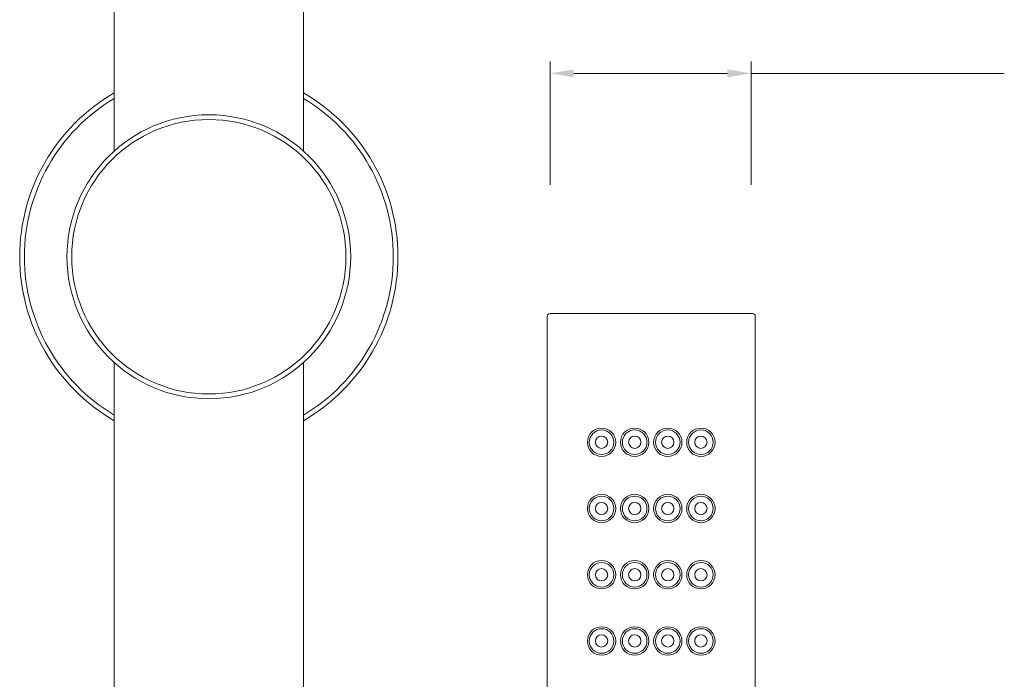
# Model space of a CAD drawing. Units: millimetres. Extents: x 11112 to 11813, y 10262 to 11239.
# Drawn here: x 11211 to 11315, y 10788 to 10857 of the extents above; entities that cross this region are included whole.
import ezdxf

# ---------------------------------------------------------------- set-up
doc = ezdxf.new("R2010")
doc.units = ezdxf.units.MM
doc.layers.get('0').update_dxf_attribs({"lineweight": 9})
doc.layers.add('Livello 1', color=7, linetype='Continuous', lineweight=15)
doc.layers.add('QUOTE', color=6, linetype='Continuous', lineweight=13)

msp = doc.modelspace()

# ---------------------------------------------------------------- linework, layer by layer
at = {"color": 7, "linetype": 'Continuous'}
for p, q in [((11220.94529997221, 10843.34824409502), (11220.94529997221, 10930.41809399943)), ((11240.94529997221, 10843.34824326303), (11240.94529997221, 10930.41809399943)), ((11220.94529997221, 10628.66809399943), (11220.94529997221, 10820.98794473583)), ((11240.94529997221, 10628.66809399943), (11240.94529997221, 10820.98794390423))]:
    msp.add_line(p, q, dxfattribs=at)
msp.add_circle((11230.94529997221, 10832.16809399943), 15, dxfattribs=at)
at = {"color": 9, "linetype": 'Continuous'}
msp.add_circle((11230.94529997221, 10832.16809399943), 14.4999999996, dxfattribs=at)
at = {"color": 7, "linetype": 'Continuous'}
for start, end in [(120.0096054560621, 239.990394530209), (300.0096054560621, 59.9903945434725)]:
    msp.add_arc((11230.94529997221, 10832.16809399943), 20, start, end, dxfattribs=at)
at = {"color": 9, "linetype": 'Continuous'}
for start, end in [(120.8537954335558, 239.1462044550196), (300.8537954335558, 59.14620445501961)]:
    msp.add_arc((11230.94529997221, 10832.16809399943), 19.5, start, end, dxfattribs=at)
at = {"layer": 'Livello 1', "color": 7, "lineweight": 18, "true_color": 0xffffff}
for p, q in [((11266.72341800223, 10825.86906727594), (11266.72341800223, 10611.4671990348)), ((11267.02343004195, 10826.16907931566), (11288.42245717007, 10826.16907931566)), ((11288.72352337905, 10825.86906727594), (11288.72352337905, 10611.4671990348))]:
    msp.add_line(p, q, dxfattribs=at)
for points in [[(11267.02343004195, 10826.16907931566), (11266.85877780032, 10826.16907931566), (11266.72355257694, 10826.03383166324), (11266.72355257694, 10825.86920185065)], [(11288.72352337905, 10825.86906727594), (11288.72352337905, 10826.03369708852), (11288.5882757264, 10826.16889988263), (11288.42364591393, 10826.16889988263)]]:
    msp.add_open_spline(points, degree=3, dxfattribs=at)
for points in [[(11273.9734547677, 10812.5689521877), (11273.9734547677, 10813.39797768234), (11273.30316022444, 10814.06824979633), (11272.4741347298, 10814.06824979633), (11271.64508680613, 10814.06824979633), (11270.97481469202, 10813.39797768234), (11270.97481469202, 10812.5689521877), (11270.97481469202, 10811.73988183499), (11271.64508680613, 10811.06960972077), (11272.4741347298, 10811.06960972077), (11273.30316022444, 10811.06960972077), (11273.9734547677, 10811.73988183499), (11273.9734547677, 10812.5689521877)], [(11273.77343178829, 10812.5689521877), (11273.77343178829, 10813.28623575768), (11273.19132858338, 10813.86831653355), (11272.47402258413, 10813.86831653355), (11271.75669415572, 10813.86831653355), (11271.17461338008, 10813.28623575768), (11271.17461338008, 10812.5689521877), (11271.17461338008, 10811.85162375941), (11271.75669415572, 10811.26954298354), (11272.47402258413, 10811.26954298354), (11273.19132858338, 10811.26954298354), (11273.77343178829, 10811.85162375941), (11273.77343178829, 10812.5689521877)], [(11273.12343560762, 10812.5689521877), (11273.12343560762, 10812.92759397281), (11272.83237279053, 10813.21863436074), (11272.47373100543, 10813.21863436074), (11272.11506679128, 10813.21863436074), (11271.82402640334, 10812.92759397281), (11271.82402640334, 10812.5689521877), (11271.82402640334, 10812.21026554452), (11272.11506679128, 10811.91922515658), (11272.47373100543, 10811.91922515658), (11272.83237279053, 10811.91922515658), (11273.12343560762, 10812.21026554452), (11273.12343560762, 10812.5689521877)], [(11277.47347561012, 10812.5689521877), (11277.47347561012, 10813.39797768234), (11276.80318106697, 10814.06824979633), (11275.97415557222, 10814.06824979633), (11275.14510764855, 10814.06824979633), (11274.47483553456, 10813.39797768234), (11274.47483553456, 10812.5689521877), (11274.47483553456, 10811.73988183499), (11275.14510764855, 10811.06960972077), (11275.97415557222, 10811.06960972077), (11276.80318106697, 10811.06960972077), (11277.47347561012, 10811.73988183499), (11277.47347561012, 10812.5689521877)], [(11277.27343020179, 10812.5689521877), (11277.27343020179, 10813.28623575768), (11276.69132699676, 10813.86831653355), (11275.97402099751, 10813.86831653355), (11275.25669256922, 10813.86831653355), (11274.67461179334, 10813.28623575768), (11274.67461179334, 10812.5689521877), (11274.67461179334, 10811.85162375941), (11275.25669256922, 10811.26954298354), (11275.97402099751, 10811.26954298354), (11276.69132699676, 10811.26954298354), (11277.27343020179, 10811.85162375941), (11277.27343020179, 10812.5689521877)], [(11276.623434021, 10812.5689521877), (11276.623434021, 10812.92759397281), (11276.33237120391, 10813.21863436074), (11275.97372941892, 10813.21863436074), (11275.61506520477, 10813.21863436074), (11275.32402481684, 10812.92759397281), (11275.32402481684, 10812.5689521877), (11275.32402481684, 10812.21026554452), (11275.61506520477, 10811.91922515658), (11275.97372941892, 10811.91922515658), (11276.33237120391, 10811.91922515658), (11276.623434021, 10812.21026554452), (11276.623434021, 10812.5689521877)], [(11280.97347402361, 10812.5689521877), (11280.97347402361, 10813.39797768234), (11280.30317948035, 10814.06824979633), (11279.47415398571, 10814.06824979633), (11278.64510606204, 10814.06824979633), (11277.97483394793, 10813.39797768234), (11277.97483394793, 10812.5689521877), (11277.97483394793, 10811.73988183499), (11278.64510606204, 10811.06960972077), (11279.47415398571, 10811.06960972077), (11280.30317948035, 10811.06960972077), (11280.97347402361, 10811.73988183499), (11280.97347402361, 10812.5689521877)], [(11280.77349590252, 10812.5689521877), (11280.77349590252, 10813.28623575768), (11280.19139269749, 10813.86831653355), (11279.47408669836, 10813.86831653355), (11278.75675827006, 10813.86831653355), (11278.17467749419, 10813.28623575768), (11278.17467749419, 10812.5689521877), (11278.17467749419, 10811.85162375941), (11278.75675827006, 10811.26954298354), (11279.47408669836, 10811.26954298354), (11280.19139269749, 10811.26954298354), (11280.77349590252, 10811.85162375941), (11280.77349590252, 10812.5689521877)], [(11280.12349972162, 10812.5689521877), (11280.12349972162, 10812.92759397281), (11279.83243690476, 10813.21863436074), (11279.47379511953, 10813.21863436074), (11279.11513090539, 10813.21863436074), (11278.82409051769, 10812.92759397281), (11278.82409051769, 10812.5689521877), (11278.82409051769, 10812.21026554452), (11279.11513090539, 10811.91922515658), (11279.47379511953, 10811.91922515658), (11279.83243690476, 10811.91922515658), (11280.12349972162, 10812.21026554452), (11280.12349972162, 10812.5689521877)], [(11284.47351729518, 10812.5689521877), (11284.47351729518, 10813.39797768234), (11283.80322275204, 10814.06824979633), (11282.9741972574, 10814.06824979633), (11282.14514933361, 10814.06824979633), (11281.47487721963, 10813.39797768234), (11281.47487721963, 10812.5689521877), (11281.47487721963, 10811.73988183499), (11282.14514933361, 10811.06960972077), (11282.9741972574, 10811.06960972077), (11283.80322275204, 10811.06960972077), (11284.47351729518, 10811.73988183499), (11284.47351729518, 10812.5689521877)], [(11284.27349431578, 10812.5689521877), (11284.27349431578, 10813.28623575768), (11283.69139111098, 10813.86831653355), (11282.97408511161, 10813.86831653355), (11282.25675668332, 10813.86831653355), (11281.67467590757, 10813.28623575768), (11281.67467590757, 10812.5689521877), (11281.67467590757, 10811.85162375941), (11282.25675668332, 10811.26954298354), (11282.97408511161, 10811.26954298354), (11283.69139111098, 10811.26954298354), (11284.27349431578, 10811.85162375941), (11284.27349431578, 10812.5689521877)], [(11283.62349813511, 10812.5689521877), (11283.62349813511, 10812.92759397281), (11283.33243531801, 10813.21863436074), (11282.97379353303, 10813.21863436074), (11282.61512931888, 10813.21863436074), (11282.32408893095, 10812.92759397281), (11282.32408893095, 10812.5689521877), (11282.32408893095, 10812.21026554452), (11282.61512931888, 10811.91922515658), (11282.97379353303, 10811.91922515658), (11283.33243531801, 10811.91922515658), (11283.62349813511, 10812.21026554452), (11283.62349813511, 10812.5689521877)], [(11273.9734547677, 10805.56891050264), (11273.9734547677, 10806.39793599727), (11273.30316022444, 10807.06820811149), (11272.4741347298, 10807.06820811149), (11271.64508680613, 10807.06820811149), (11270.97481469202, 10806.39793599727), (11270.97481469202, 10805.56891050264), (11270.97481469202, 10804.73984014992), (11271.64508680613, 10804.0695680357), (11272.4741347298, 10804.0695680357), (11273.30316022444, 10804.0695680357), (11273.9734547677, 10804.73984014992), (11273.9734547677, 10805.56891050264)], [(11273.77343178829, 10805.56891050264), (11273.77343178829, 10806.28619407261), (11273.19132858338, 10806.86827484848), (11272.47402258413, 10806.86827484848), (11271.75669415572, 10806.86827484848), (11271.17461338008, 10806.28619407261), (11271.17461338008, 10805.56891050264), (11271.17461338008, 10804.85158207435), (11271.75669415572, 10804.26950129848), (11272.47402258413, 10804.26950129848), (11273.19132858338, 10804.26950129848), (11273.77343178829, 10804.85158207435), (11273.77343178829, 10805.56891050264)], [(11277.47347561012, 10805.56891050264), (11277.47347561012, 10806.39793599727), (11276.80318106697, 10807.06820811149), (11275.97415557222, 10807.06820811149), (11275.14510764855, 10807.06820811149), (11274.47483553456, 10806.39793599727), (11274.47483553456, 10805.56891050264), (11274.47483553456, 10804.73984014992), (11275.14510764855, 10804.0695680357), (11275.97415557222, 10804.0695680357), (11276.80318106697, 10804.0695680357), (11277.47347561012, 10804.73984014992), (11277.47347561012, 10805.56891050264)], [(11277.27343020179, 10805.56891050264), (11277.27343020179, 10806.28619407261), (11276.69132699676, 10806.86827484848), (11275.97402099751, 10806.86827484848), (11275.25669256922, 10806.86827484848), (11274.67461179334, 10806.28619407261), (11274.67461179334, 10805.56891050264), (11274.67461179334, 10804.85158207435), (11275.25669256922, 10804.26950129848), (11275.97402099751, 10804.26950129848), (11276.69132699676, 10804.26950129848), (11277.27343020179, 10804.85158207435), (11277.27343020179, 10805.56891050264)], [(11280.97347402361, 10805.56891050264), (11280.97347402361, 10806.39793599727), (11280.30317948035, 10807.06820811149), (11279.47415398571, 10807.06820811149), (11278.64510606204, 10807.06820811149), (11277.97483394793, 10806.39793599727), (11277.97483394793, 10805.56891050264), (11277.97483394793, 10804.73984014992), (11278.64510606204, 10804.0695680357), (11279.47415398571, 10804.0695680357), (11280.30317948035, 10804.0695680357), (11280.97347402361, 10804.73984014992), (11280.97347402361, 10805.56891050264)], [(11280.77349590252, 10805.56891050264), (11280.77349590252, 10806.28619407261), (11280.19139269749, 10806.86827484848), (11279.47408669836, 10806.86827484848), (11278.75675827006, 10806.86827484848), (11278.17467749419, 10806.28619407261), (11278.17467749419, 10805.56891050264), (11278.17467749419, 10804.85158207435), (11278.75675827006, 10804.26950129848), (11279.47408669836, 10804.26950129848), (11280.19139269749, 10804.26950129848), (11280.77349590252, 10804.85158207435), (11280.77349590252, 10805.56891050264)], [(11284.47351729518, 10805.56891050264), (11284.47351729518, 10806.39793599727), (11283.80322275204, 10807.06820811149), (11282.9741972574, 10807.06820811149), (11282.14514933361, 10807.06820811149), (11281.47487721963, 10806.39793599727), (11281.47487721963, 10805.56891050264), (11281.47487721963, 10804.73984014992), (11282.14514933361, 10804.0695680357), (11282.9741972574, 10804.0695680357), (11283.80322275204, 10804.0695680357), (11284.47351729518, 10804.73984014992), (11284.47351729518, 10805.56891050264)], [(11284.27349431578, 10805.56891050264), (11284.27349431578, 10806.28619407261), (11283.69139111098, 10806.86827484848), (11282.97408511161, 10806.86827484848), (11282.25675668332, 10806.86827484848), (11281.67467590757, 10806.28619407261), (11281.67467590757, 10805.56891050264), (11281.67467590757, 10804.85158207435), (11282.25675668332, 10804.26950129848), (11282.97408511161, 10804.26950129848), (11283.69139111098, 10804.26950129848), (11284.27349431578, 10804.85158207435), (11284.27349431578, 10805.56891050264)], [(11273.12343560762, 10805.56891050264), (11273.12343560762, 10805.92755228774), (11272.83237279053, 10806.21859267568), (11272.47373100543, 10806.21859267568), (11272.11506679128, 10806.21859267568), (11271.82402640334, 10805.92755228774), (11271.82402640334, 10805.56891050264), (11271.82402640334, 10805.21022385945), (11272.11506679128, 10804.91918347151), (11272.47373100543, 10804.91918347151), (11272.83237279053, 10804.91918347151), (11273.12343560762, 10805.21022385945), (11273.12343560762, 10805.56891050264)], [(11276.623434021, 10805.56891050264), (11276.623434021, 10805.92755228774), (11276.33237120391, 10806.21859267568), (11275.97372941892, 10806.21859267568), (11275.61506520477, 10806.21859267568), (11275.32402481684, 10805.92755228774), (11275.32402481684, 10805.56891050264), (11275.32402481684, 10805.21022385945), (11275.61506520477, 10804.91918347151), (11275.97372941892, 10804.91918347151), (11276.33237120391, 10804.91918347151), (11276.623434021, 10805.21022385945), (11276.623434021, 10805.56891050264)], [(11280.12349972162, 10805.56891050264), (11280.12349972162, 10805.92755228774), (11279.83243690476, 10806.21859267568), (11279.47379511953, 10806.21859267568), (11279.11513090539, 10806.21859267568), (11278.82409051769, 10805.92755228774), (11278.82409051769, 10805.56891050264), (11278.82409051769, 10805.21022385945), (11279.11513090539, 10804.91918347151), (11279.47379511953, 10804.91918347151), (11279.83243690476, 10804.91918347151), (11280.12349972162, 10805.21022385945), (11280.12349972162, 10805.56891050264)], [(11283.62349813511, 10805.56891050264), (11283.62349813511, 10805.92755228774), (11283.33243531801, 10806.21859267568), (11282.97379353303, 10806.21859267568), (11282.61512931888, 10806.21859267568), (11282.32408893095, 10805.92755228774), (11282.32408893095, 10805.56891050264), (11282.32408893095, 10805.21022385945), (11282.61512931888, 10804.91918347151), (11282.97379353303, 10804.91918347151), (11283.33243531801, 10804.91918347151), (11283.62349813511, 10805.21022385945), (11283.62349813511, 10805.56891050264)], [(11273.9734547677, 10798.56886881757), (11273.9734547677, 10799.3978943122), (11273.30316022444, 10800.06816642642), (11272.4741347298, 10800.06816642642), (11271.64508680613, 10800.06816642642), (11270.97481469202, 10799.3978943122), (11270.97481469202, 10798.56886881757), (11270.97481469202, 10797.73979846485), (11271.64508680613, 10797.06952635063), (11272.4741347298, 10797.06952635063), (11273.30316022444, 10797.06952635063), (11273.9734547677, 10797.73979846485), (11273.9734547677, 10798.56886881757)], [(11273.77343178829, 10798.56886881757), (11273.77343178829, 10799.28615238778), (11273.19132858338, 10799.86823316365), (11272.47402258413, 10799.86823316365), (11271.75669415572, 10799.86823316365), (11271.17461338008, 10799.28615238778), (11271.17461338008, 10798.56886881757), (11271.17461338008, 10797.85154038928), (11271.75669415572, 10797.26945961341), (11272.47402258413, 10797.26945961341), (11273.19132858338, 10797.26945961341), (11273.77343178829, 10797.85154038928), (11273.77343178829, 10798.56886881757)], [(11277.47347561012, 10798.56886881757), (11277.47347561012, 10799.3978943122), (11276.80318106697, 10800.06816642642), (11275.97415557222, 10800.06816642642), (11275.14510764855, 10800.06816642642), (11274.47483553456, 10799.3978943122), (11274.47483553456, 10798.56886881757), (11274.47483553456, 10797.73979846485), (11275.14510764855, 10797.06952635063), (11275.97415557222, 10797.06952635063), (11276.80318106697, 10797.06952635063), (11277.47347561012, 10797.73979846485), (11277.47347561012, 10798.56886881757)], [(11277.27343020179, 10798.56886881757), (11277.27343020179, 10799.28615238778), (11276.69132699676, 10799.86823316365), (11275.97402099751, 10799.86823316365), (11275.25669256922, 10799.86823316365), (11274.67461179334, 10799.28615238778), (11274.67461179334, 10798.56886881757), (11274.67461179334, 10797.85154038928), (11275.25669256922, 10797.26945961341), (11275.97402099751, 10797.26945961341), (11276.69132699676, 10797.26945961341), (11277.27343020179, 10797.85154038928), (11277.27343020179, 10798.56886881757)], [(11280.97347402361, 10798.56886881757), (11280.97347402361, 10799.3978943122), (11280.30317948035, 10800.06816642642), (11279.47415398571, 10800.06816642642), (11278.64510606204, 10800.06816642642), (11277.97483394793, 10799.3978943122), (11277.97483394793, 10798.56886881757), (11277.97483394793, 10797.73979846485), (11278.64510606204, 10797.06952635063), (11279.47415398571, 10797.06952635063), (11280.30317948035, 10797.06952635063), (11280.97347402361, 10797.73979846485), (11280.97347402361, 10798.56886881757)], [(11280.77349590252, 10798.56886881757), (11280.77349590252, 10799.28615238778), (11280.19139269749, 10799.86823316365), (11279.47408669836, 10799.86823316365), (11278.75675827006, 10799.86823316365), (11278.17467749419, 10799.28615238778), (11278.17467749419, 10798.56886881757), (11278.17467749419, 10797.85154038928), (11278.75675827006, 10797.26945961341), (11279.47408669836, 10797.26945961341), (11280.19139269749, 10797.26945961341), (11280.77349590252, 10797.85154038928), (11280.77349590252, 10798.56886881757)], [(11284.47351729518, 10798.56886881757), (11284.47351729518, 10799.3978943122), (11283.80322275204, 10800.06816642642), (11282.9741972574, 10800.06816642642), (11282.14514933361, 10800.06816642642), (11281.47487721963, 10799.3978943122), (11281.47487721963, 10798.56886881757), (11281.47487721963, 10797.73979846485), (11282.14514933361, 10797.06952635063), (11282.9741972574, 10797.06952635063), (11283.80322275204, 10797.06952635063), (11284.47351729518, 10797.73979846485), (11284.47351729518, 10798.56886881757)], [(11284.27349431578, 10798.56886881757), (11284.27349431578, 10799.28615238778), (11283.69139111098, 10799.86823316365), (11282.97408511161, 10799.86823316365), (11282.25675668332, 10799.86823316365), (11281.67467590757, 10799.28615238778), (11281.67467590757, 10798.56886881757), (11281.67467590757, 10797.85154038928), (11282.25675668332, 10797.26945961341), (11282.97408511161, 10797.26945961341), (11283.69139111098, 10797.26945961341), (11284.27349431578, 10797.85154038928), (11284.27349431578, 10798.56886881757)], [(11273.12343560762, 10798.56886881757), (11273.12343560762, 10798.92751060267), (11272.83237279053, 10799.21855099061), (11272.47373100543, 10799.21855099061), (11272.11506679128, 10799.21855099061), (11271.82402640334, 10798.92751060267), (11271.82402640334, 10798.56886881757), (11271.82402640334, 10798.21018217438), (11272.11506679128, 10797.91914178645), (11272.47373100543, 10797.91914178645), (11272.83237279053, 10797.91914178645), (11273.12343560762, 10798.21018217438), (11273.12343560762, 10798.56886881757)], [(11276.623434021, 10798.56886881757), (11276.623434021, 10798.92751060267), (11276.33237120391, 10799.21855099061), (11275.97372941892, 10799.21855099061), (11275.61506520477, 10799.21855099061), (11275.32402481684, 10798.92751060267), (11275.32402481684, 10798.56886881757), (11275.32402481684, 10798.21018217438), (11275.61506520477, 10797.91914178645), (11275.97372941892, 10797.91914178645), (11276.33237120391, 10797.91914178645), (11276.623434021, 10798.21018217438), (11276.623434021, 10798.56886881757)], [(11280.12349972162, 10798.56886881757), (11280.12349972162, 10798.92751060267), (11279.83243690476, 10799.21855099061), (11279.47379511953, 10799.21855099061), (11279.11513090539, 10799.21855099061), (11278.82409051769, 10798.92751060267), (11278.82409051769, 10798.56886881757), (11278.82409051769, 10798.21018217438), (11279.11513090539, 10797.91914178645), (11279.47379511953, 10797.91914178645), (11279.83243690476, 10797.91914178645), (11280.12349972162, 10798.21018217438), (11280.12349972162, 10798.56886881757)], [(11283.62349813511, 10798.56886881757), (11283.62349813511, 10798.92751060267), (11283.33243531801, 10799.21855099061), (11282.97379353303, 10799.21855099061), (11282.61512931888, 10799.21855099061), (11282.32408893095, 10798.92751060267), (11282.32408893095, 10798.56886881757), (11282.32408893095, 10798.21018217438), (11282.61512931888, 10797.91914178645), (11282.97379353303, 10797.91914178645), (11283.33243531801, 10797.91914178645), (11283.62349813511, 10798.21018217438), (11283.62349813511, 10798.56886881757)], [(11273.9734547677, 10791.56882713274), (11273.9734547677, 10792.39785262714), (11273.30316022444, 10793.06812474112), (11272.4741347298, 10793.06812474112), (11271.64508680613, 10793.06812474112), (11270.97481469202, 10792.39785262714), (11270.97481469202, 10791.56882713274), (11270.97481469202, 10790.73975677979), (11271.64508680613, 10790.06948466557), (11272.4741347298, 10790.06948466557), (11273.30316022444, 10790.06948466557), (11273.9734547677, 10790.73975677979), (11273.9734547677, 10791.56882713274)], [(11273.77343178829, 10791.56882713274), (11273.77343178829, 10792.28611070271), (11273.19132858338, 10792.86819147858), (11272.47402258413, 10792.86819147858), (11271.75669415572, 10792.86819147858), (11271.17461338008, 10792.28611070271), (11271.17461338008, 10791.56882713274), (11271.17461338008, 10790.85149870445), (11271.75669415572, 10790.26941792857), (11272.47402258413, 10790.26941792857), (11273.19132858338, 10790.26941792857), (11273.77343178829, 10790.85149870445), (11273.77343178829, 10791.56882713274)], [(11277.47347561012, 10791.56882713274), (11277.47347561012, 10792.39785262714), (11276.80318106697, 10793.06812474112), (11275.97415557222, 10793.06812474112), (11275.14510764855, 10793.06812474112), (11274.47483553456, 10792.39785262714), (11274.47483553456, 10791.56882713274), (11274.47483553456, 10790.73975677979), (11275.14510764855, 10790.06948466557), (11275.97415557222, 10790.06948466557), (11276.80318106697, 10790.06948466557), (11277.47347561012, 10790.73975677979), (11277.47347561012, 10791.56882713274)], [(11277.27343020179, 10791.56882713274), (11277.27343020179, 10792.28611070271), (11276.69132699676, 10792.86819147858), (11275.97402099751, 10792.86819147858), (11275.25669256922, 10792.86819147858), (11274.67461179334, 10792.28611070271), (11274.67461179334, 10791.56882713274), (11274.67461179334, 10790.85149870445), (11275.25669256922, 10790.26941792857), (11275.97402099751, 10790.26941792857), (11276.69132699676, 10790.26941792857), (11277.27343020179, 10790.85149870445), (11277.27343020179, 10791.56882713274)], [(11280.97347402361, 10791.56882713274), (11280.97347402361, 10792.39785262714), (11280.30317948035, 10793.06812474112), (11279.47415398571, 10793.06812474112), (11278.64510606204, 10793.06812474112), (11277.97483394793, 10792.39785262714), (11277.97483394793, 10791.56882713274), (11277.97483394793, 10790.73975677979), (11278.64510606204, 10790.06948466557), (11279.47415398571, 10790.06948466557), (11280.30317948035, 10790.06948466557), (11280.97347402361, 10790.73975677979), (11280.97347402361, 10791.56882713274)], [(11280.77349590252, 10791.56882713274), (11280.77349590252, 10792.28611070271), (11280.19139269749, 10792.86819147858), (11279.47408669836, 10792.86819147858), (11278.75675827006, 10792.86819147858), (11278.17467749419, 10792.28611070271), (11278.17467749419, 10791.56882713274), (11278.17467749419, 10790.85149870445), (11278.75675827006, 10790.26941792857), (11279.47408669836, 10790.26941792857), (11280.19139269749, 10790.26941792857), (11280.77349590252, 10790.85149870445), (11280.77349590252, 10791.56882713274)], [(11284.47351729518, 10791.56882713274), (11284.47351729518, 10792.39785262714), (11283.80322275204, 10793.06812474112), (11282.9741972574, 10793.06812474112), (11282.14514933361, 10793.06812474112), (11281.47487721963, 10792.39785262714), (11281.47487721963, 10791.56882713274), (11281.47487721963, 10790.73975677979), (11282.14514933361, 10790.06948466557), (11282.9741972574, 10790.06948466557), (11283.80322275204, 10790.06948466557), (11284.47351729518, 10790.73975677979), (11284.47351729518, 10791.56882713274)], [(11284.27349431578, 10791.56882713274), (11284.27349431578, 10792.28611070271), (11283.69139111098, 10792.86819147858), (11282.97408511161, 10792.86819147858), (11282.25675668332, 10792.86819147858), (11281.67467590757, 10792.28611070271), (11281.67467590757, 10791.56882713274), (11281.67467590757, 10790.85149870445), (11282.25675668332, 10790.26941792857), (11282.97408511161, 10790.26941792857), (11283.69139111098, 10790.26941792857), (11284.27349431578, 10790.85149870445), (11284.27349431578, 10791.56882713274)], [(11273.12343560762, 10791.56882713274), (11273.12343560762, 10791.92746891761), (11272.83237279053, 10792.21850930554), (11272.47373100543, 10792.21850930554), (11272.11506679128, 10792.21850930554), (11271.82402640334, 10791.92746891761), (11271.82402640334, 10791.56882713274), (11271.82402640334, 10791.21014048932), (11272.11506679128, 10790.91910010138), (11272.47373100543, 10790.91910010138), (11272.83237279053, 10790.91910010138), (11273.12343560762, 10791.21014048932), (11273.12343560762, 10791.56882713274)], [(11276.623434021, 10791.56882713274), (11276.623434021, 10791.92746891761), (11276.33237120391, 10792.21850930554), (11275.97372941892, 10792.21850930554), (11275.61506520477, 10792.21850930554), (11275.32402481684, 10791.92746891761), (11275.32402481684, 10791.56882713274), (11275.32402481684, 10791.21014048932), (11275.61506520477, 10790.91910010138), (11275.97372941892, 10790.91910010138), (11276.33237120391, 10790.91910010138), (11276.623434021, 10791.21014048932), (11276.623434021, 10791.56882713274)], [(11280.12349972162, 10791.56882713274), (11280.12349972162, 10791.92746891761), (11279.83243690476, 10792.21850930554), (11279.47379511953, 10792.21850930554), (11279.11513090539, 10792.21850930554), (11278.82409051769, 10791.92746891761), (11278.82409051769, 10791.56882713274), (11278.82409051769, 10791.21014048932), (11279.11513090539, 10790.91910010138), (11279.47379511953, 10790.91910010138), (11279.83243690476, 10790.91910010138), (11280.12349972162, 10791.21014048932), (11280.12349972162, 10791.56882713274)], [(11283.62349813511, 10791.56882713274), (11283.62349813511, 10791.92746891761), (11283.33243531801, 10792.21850930554), (11282.97379353303, 10792.21850930554), (11282.61512931888, 10792.21850930554), (11282.32408893095, 10791.92746891761), (11282.32408893095, 10791.56882713274), (11282.32408893095, 10791.21014048932), (11282.61512931888, 10790.91910010138), (11282.97379353303, 10790.91910010138), (11283.33243531801, 10790.91910010138), (11283.62349813511, 10791.21014048932), (11283.62349813511, 10791.56882713274)]]:
    msp.add_open_spline(points, degree=3, knots=[0, 0, 0, 0, 1, 1, 1, 2, 2, 2, 3, 3, 3, 4, 4, 4, 4], dxfattribs=at)
at = {"layer": 'QUOTE'}
for p, q in [((11267.02343004195, 10839.75181391182), (11267.02343004195, 10852.79763342591)), ((11288.28584134064, 10839.75181391182), (11288.28584134064, 10852.79763342591)), ((11269.52343004195, 10851.54763342591), (11285.78584134064, 10851.54763342591)), ((11288.28584134064, 10851.54763342591), (11315.05732838021, 10851.54763342591))]:
    msp.add_line(p, q, dxfattribs=at)
for points in [[(11269.52343004195, 10851.96430009258), (11269.52343004195, 10851.13096675925), (11267.02343004195, 10851.54763342591)], [(11285.78584134064, 10851.96430009258), (11285.78584134064, 10851.13096675925), (11288.28584134064, 10851.54763342591)]]:
    msp.add_solid(points, dxfattribs=at)

doc.saveas('drawing.dxf')
